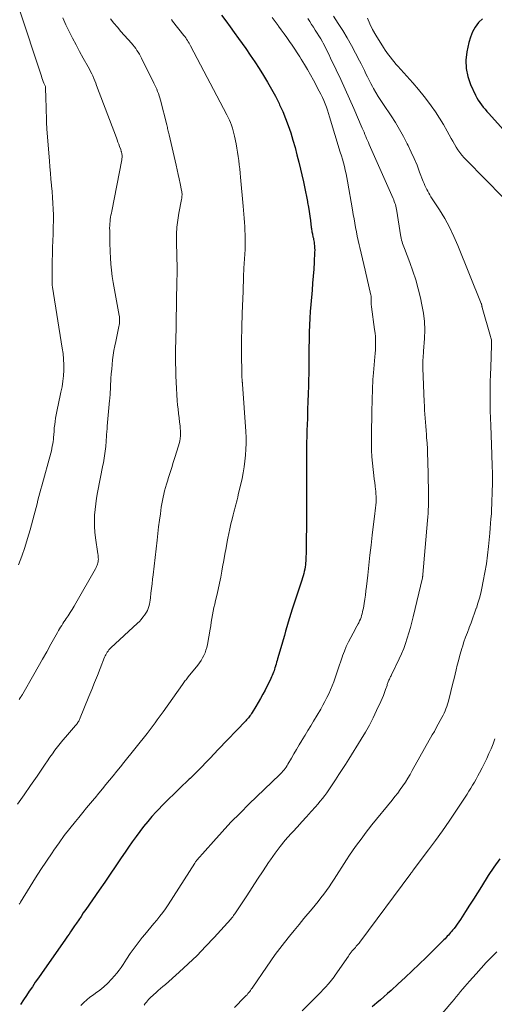
# Model space of a CAD drawing. Units: feet. Extents: x 2049992 to 2055000, y 550000 to 555000.
# Drawn here: x 2050897 to 2050994, y 552043 to 552244 of the extents above; entities that cross this region are included whole.
import ezdxf

# ---------------------------------------------------------------- set-up
doc = ezdxf.new("R2010")
doc.units = ezdxf.units.FT
doc.header["$LTSCALE"] = 100
doc.header["$MEASUREMENT"] = 0
doc.layers.add('CONTOUR INDEX', color=32, linetype='Continuous', lineweight=25)
doc.layers.add('CONTOUR INTERMEDIATE', color=40, linetype='Continuous', lineweight=15)

msp = doc.modelspace()

# ---------------------------------------------------------------- linework, layer by layer
at = {"layer": 'CONTOUR INDEX', "flags": 128}
for points, elevation in [([(2050938.23, 552244.98), (2050939.1, 552243.79), (2050939.96, 552242.6), (2050940.82, 552241.41), (2050941.67, 552240.21), (2050943.15, 552238.13), (2050944.09, 552236.79), (2050945.01, 552235.43), (2050945.91, 552234.06), (2050946.79, 552232.68), (2050947.63, 552231.28), (2050948.45, 552229.87), (2050949.21, 552228.42), (2050949.95, 552226.96), (2050950.07, 552226.7), (2050950.71, 552225.29), (2050951.31, 552223.86), (2050951.85, 552222.42), (2050952.34, 552220.95), (2050952.79, 552219.47), (2050953.22, 552217.99), (2050953.61, 552216.49), (2050953.98, 552214.99), (2050954.93, 552210.97), (2050955.15, 552209.96), (2050955.37, 552208.95), (2050955.57, 552207.94), (2050955.76, 552206.93), (2050955.79, 552206.73), (2050955.95, 552205.81), (2050956.09, 552204.89), (2050956.23, 552203.97), (2050956.36, 552203.05), (2050956.54, 552201.64), (2050956.57, 552201.43), (2050956.6, 552201.21), (2050956.64, 552200.99), (2050956.68, 552200.77), (2050956.72, 552200.55), (2050956.76, 552200.34), (2050956.81, 552200.12), (2050956.86, 552199.9), (2050956.89, 552199.77), (2050956.96, 552199.49), (2050957.01, 552199.2), (2050957.06, 552198.92), (2050957.11, 552198.63), (2050957.15, 552198.34), (2050957.2, 552197.91), (2050957.23, 552197.47), (2050957.24, 552197.04), (2050957.23, 552196.6), (2050957.12, 552194.59), (2050957.03, 552193.15), (2050956.93, 552191.71), (2050956.82, 552190.27), (2050956.7, 552188.83), (2050956.43, 552185.92), (2050956.32, 552184.52), (2050956.23, 552183.12), (2050956.16, 552181.71), (2050956.12, 552180.31), (2050956.09, 552178.99), (2050956.08, 552178.24), (2050956.07, 552177.5), (2050956.07, 552176.75), (2050956.07, 552176), (2050956.07, 552175.26), (2050956.07, 552174.51), (2050956.05, 552173.76), (2050956.04, 552173.02), (2050955.94, 552169.35), (2050955.9, 552167.73), (2050955.85, 552166.12), (2050955.8, 552164.5), (2050955.74, 552162.88), (2050955.69, 552161.28), (2050955.66, 552160.46), (2050955.63, 552159.64), (2050955.61, 552158.83), (2050955.59, 552158.01), (2050955.57, 552157.2), (2050955.56, 552156.38), (2050955.55, 552155.56), (2050955.55, 552154.75), (2050955.54, 552152.23), (2050955.54, 552151.08), (2050955.54, 552149.93), (2050955.55, 552148.79), (2050955.55, 552147.64), (2050955.56, 552146.49), (2050955.56, 552145.34), (2050955.55, 552144.19), (2050955.55, 552143.04), (2050955.48, 552135.63), (2050955.47, 552135.09), (2050955.46, 552134.55), (2050955.43, 552134.02), (2050955.4, 552133.48), (2050955.39, 552133.32), (2050955.35, 552132.86), (2050955.29, 552132.41), (2050955.21, 552131.96), (2050955.11, 552131.51), (2050955, 552131.06), (2050954.88, 552130.62), (2050954.75, 552130.18), (2050954.61, 552129.74), (2050952.65, 552123.82), (2050952.36, 552122.92), (2050952.08, 552122.03), (2050951.81, 552121.12), (2050951.55, 552120.22), (2050951.3, 552119.31), (2050951.04, 552118.41), (2050950.78, 552117.51), (2050950.52, 552116.6), (2050949.66, 552113.65), (2050949.56, 552113.3), (2050949.46, 552112.95), (2050949.35, 552112.59), (2050949.25, 552112.24), (2050949.23, 552112.18), (2050949.13, 552111.86), (2050949.03, 552111.54), (2050948.93, 552111.22), (2050948.82, 552110.91), (2050948.71, 552110.59), (2050948.58, 552110.29), (2050948.45, 552109.98), (2050948.3, 552109.68), (2050947.09, 552107.29), (2050946.64, 552106.43), (2050946.18, 552105.58), (2050945.7, 552104.74), (2050945.2, 552103.91), (2050944.47, 552102.71), (2050944.33, 552102.48), (2050944.18, 552102.26), (2050944.02, 552102.04), (2050943.86, 552101.82), (2050943.69, 552101.6), (2050943.52, 552101.4), (2050943.34, 552101.19), (2050943.16, 552100.99), (2050937.55, 552095.14), (2050936.72, 552094.27), (2050935.88, 552093.4), (2050935.04, 552092.53), (2050934.19, 552091.66), (2050932.79, 552090.22), (2050932.65, 552090.08), (2050932.5, 552089.94), (2050932.36, 552089.79), (2050932.22, 552089.65), (2050932.07, 552089.51), (2050931.92, 552089.37), (2050931.78, 552089.23), (2050931.63, 552089.1), (2050929.64, 552087.24), (2050928.51, 552086.16), (2050927.39, 552085.07), (2050926.29, 552083.95), (2050925.22, 552082.82), (2050924.85, 552082.43), (2050923.98, 552081.47), (2050923.13, 552080.49), (2050922.31, 552079.48), (2050921.52, 552078.45), (2050920.75, 552077.4), (2050919.99, 552076.35), (2050919.24, 552075.28), (2050918.51, 552074.21), (2050917.74, 552073.06), (2050916.62, 552071.42), (2050915.5, 552069.77), (2050914.37, 552068.13), (2050913.24, 552066.49), (2050910.47, 552062.51), (2050909.99, 552061.82), (2050909.52, 552061.13), (2050909.05, 552060.45), (2050908.58, 552059.76), (2050908.22, 552059.23), (2050907.94, 552058.8), (2050907.65, 552058.38), (2050907.36, 552057.95), (2050907.07, 552057.52), (2050906.78, 552057.1), (2050906.49, 552056.67), (2050906.2, 552056.25), (2050905.9, 552055.83), (2050901.44, 552049.47), (2050900.81, 552048.57), (2050900.19, 552047.68), (2050899.58, 552046.78), (2050898.96, 552045.89), (2050898.36, 552044.98), (2050897.75, 552044.08), (2050897.15, 552043.17)], 880), ([(2050991.51, 552244.2), (2050990.74, 552243.55), (2050990.68, 552243.47), (2050990.02, 552242.52), (2050989.45, 552241.53), (2050989.03, 552240.47), (2050988.71, 552239.36), (2050988.32, 552237.49), (2050988.13, 552235.77), (2050988.15, 552234.08), (2050988.5, 552232.42), (2050989.07, 552230.78), (2050990.07, 552228.61), (2050990.33, 552228.09), (2050990.62, 552227.59), (2050990.94, 552227.11), (2050991.29, 552226.65), (2050991.66, 552226.2), (2050992.04, 552225.76), (2050992.42, 552225.32), (2050992.8, 552224.89), (2051003.47, 552212.99)], 860), ([(2050995.05, 552072.84), (2050993.84, 552071.16), (2050992.69, 552069.44), (2050991.3, 552067.24), (2050990.48, 552065.96), (2050989.66, 552064.67), (2050988.84, 552063.39), (2050988.02, 552062.1), (2050986.98, 552060.47), (2050986.67, 552060.01), (2050986.36, 552059.55), (2050986.03, 552059.11), (2050985.69, 552058.67), (2050985.41, 552058.33), (2050985.2, 552058.07), (2050984.99, 552057.81), (2050984.77, 552057.56), (2050984.54, 552057.31), (2050984.32, 552057.06), (2050984.09, 552056.82), (2050983.85, 552056.58), (2050983.62, 552056.34), (2050979.99, 552052.75), (2050978.59, 552051.38), (2050977.17, 552050.03), (2050975.74, 552048.69), (2050974.3, 552047.37), (2050972.82, 552046.03), (2050972.11, 552045.39), (2050971.39, 552044.75), (2050970.67, 552044.12), (2050969.94, 552043.49), (2050969, 552042.68)], 860)]:
    msp.add_lwpolyline(points, dxfattribs=dict(at, elevation=elevation))
at = {"layer": 'CONTOUR INTERMEDIATE', "flags": 128}
for points, elevation in [([(2050896.84, 552246.47), (2050901.43, 552232.51), (2050901.55, 552232.15), (2050901.68, 552231.8), (2050901.82, 552231.44), (2050901.96, 552231.09), (2050902.25, 552230.43), (2050902.25, 552230.41), (2050902.26, 552230.39), (2050902.27, 552230.37), (2050902.27, 552230.35), (2050902.29, 552230.28), (2050902.29, 552230.26), (2050902.3, 552230.24), (2050902.3, 552230.22), (2050902.3, 552230.2), (2050902.3, 552229.58), (2050902.3, 552229.25), (2050902.31, 552228.92), (2050902.31, 552228.59), (2050902.32, 552228.26), (2050902.44, 552223.62), (2050902.46, 552223.14), (2050902.48, 552222.66), (2050902.51, 552222.18), (2050902.54, 552221.7), (2050903.07, 552215.23), (2050903.17, 552213.99), (2050903.28, 552212.75), (2050903.39, 552211.51), (2050903.51, 552210.26), (2050903.52, 552210.16), (2050903.63, 552208.97), (2050903.72, 552207.78), (2050903.79, 552206.59), (2050903.84, 552205.39), (2050903.87, 552204.2), (2050903.88, 552203), (2050903.86, 552201.81), (2050903.82, 552200.62), (2050903.8, 552200.29), (2050903.75, 552198.94), (2050903.71, 552197.58), (2050903.67, 552196.23), (2050903.65, 552194.87), (2050903.6, 552190.33), (2050903.6, 552190.23), (2050903.62, 552190.09), (2050903.62, 552190.04), (2050903.63, 552189.99), (2050903.64, 552189.94), (2050903.64, 552189.89), (2050903.65, 552189.81), (2050903.66, 552189.72), (2050903.68, 552189.63), (2050903.69, 552189.55), (2050903.7, 552189.46), (2050905.7, 552177.02), (2050905.85, 552175.91), (2050905.95, 552174.78), (2050905.99, 552173.66), (2050905.99, 552172.53), (2050905.92, 552171.4), (2050905.81, 552170.28), (2050905.64, 552169.17), (2050905.43, 552168.06), (2050904.85, 552165.43), (2050904.71, 552164.77), (2050904.57, 552164.11), (2050904.45, 552163.44), (2050904.33, 552162.77), (2050904.23, 552162.1), (2050904.14, 552161.43), (2050904.07, 552160.76), (2050904.01, 552160.08), (2050903.96, 552159.37), (2050903.92, 552158.9), (2050903.88, 552158.43), (2050903.82, 552157.96), (2050903.75, 552157.49), (2050903.66, 552157.02), (2050903.57, 552156.56), (2050903.46, 552156.1), (2050903.34, 552155.64), (2050901.51, 552148.98), (2050901.31, 552148.24), (2050901.11, 552147.5), (2050900.92, 552146.76), (2050900.73, 552146.02), (2050900.55, 552145.27), (2050900.36, 552144.53), (2050900.17, 552143.79), (2050899.97, 552143.05), (2050899.15, 552140), (2050898.62, 552138.19), (2050898.05, 552136.39), (2050897.41, 552134.61), (2050896.72, 552132.86)], 896), ([(2050915.54, 552244.21), (2050916.23, 552243.33), (2050916.94, 552242.48), (2050917.67, 552241.64), (2050919.82, 552239.23), (2050920.12, 552238.88), (2050920.41, 552238.52), (2050920.68, 552238.15), (2050920.94, 552237.78), (2050921.19, 552237.39), (2050921.43, 552236.99), (2050921.65, 552236.59), (2050921.86, 552236.18), (2050924.41, 552231.09), (2050924.61, 552230.67), (2050924.8, 552230.25), (2050924.98, 552229.83), (2050925.16, 552229.4), (2050925.32, 552228.97), (2050925.47, 552228.53), (2050925.6, 552228.09), (2050925.72, 552227.64), (2050927.03, 552222.56), (2050927.09, 552222.31), (2050927.15, 552222.06), (2050927.21, 552221.81), (2050927.27, 552221.56), (2050927.32, 552221.31), (2050927.38, 552221.06), (2050927.44, 552220.8), (2050927.49, 552220.55), (2050928.93, 552214.35), (2050929.15, 552213.42), (2050929.36, 552212.48), (2050929.56, 552211.55), (2050929.77, 552210.62), (2050930.07, 552209.21), (2050930.11, 552208.98), (2050930.14, 552208.75), (2050930.16, 552208.52), (2050930.16, 552208.29), (2050930.14, 552208.06), (2050930.12, 552207.83), (2050930.09, 552207.6), (2050930.05, 552207.37), (2050929.51, 552204.57), (2050929.28, 552203.15), (2050929.11, 552201.73), (2050929.03, 552200.3), (2050929.02, 552198.87), (2050929.08, 552195.68), (2050929.09, 552195.38), (2050929.1, 552195.07), (2050929.11, 552194.77), (2050929.13, 552194.46), (2050929.14, 552194.16), (2050929.15, 552193.85), (2050929.15, 552193.55), (2050929.15, 552193.24), (2050929.08, 552189.65), (2050929.04, 552187.55), (2050929, 552185.45), (2050928.96, 552183.36), (2050928.93, 552181.26), (2050928.84, 552176.57), (2050928.83, 552175.28), (2050928.83, 552173.99), (2050928.85, 552172.7), (2050928.88, 552171.4), (2050928.88, 552171.38), (2050928.93, 552170.1), (2050928.99, 552168.82), (2050929.08, 552167.55), (2050929.18, 552166.27), (2050929.25, 552165.5), (2050929.33, 552164.61), (2050929.43, 552163.72), (2050929.53, 552162.84), (2050929.65, 552161.95), (2050929.74, 552161.22), (2050929.8, 552160.7), (2050929.83, 552160.18), (2050929.83, 552159.65), (2050929.82, 552159.13), (2050929.76, 552158.61), (2050929.69, 552158.09), (2050929.57, 552157.58), (2050929.43, 552157.08), (2050928.69, 552154.71), (2050928.37, 552153.69), (2050928.05, 552152.67), (2050927.72, 552151.65), (2050927.4, 552150.64), (2050927.16, 552149.91), (2050926.95, 552149.26), (2050926.76, 552148.6), (2050926.59, 552147.94), (2050926.42, 552147.28), (2050926.28, 552146.62), (2050926.14, 552145.95), (2050926.02, 552145.28), (2050925.92, 552144.6), (2050925.73, 552143.27), (2050925.55, 552141.93), (2050925.37, 552140.59), (2050925.21, 552139.24), (2050925.05, 552137.9), (2050924.24, 552130.82), (2050924.13, 552129.88), (2050924.02, 552128.95), (2050923.92, 552128.01), (2050923.81, 552127.08), (2050923.7, 552126.08), (2050923.64, 552125.64), (2050923.57, 552125.21), (2050923.48, 552124.78), (2050923.37, 552124.35), (2050923.24, 552123.94), (2050923.08, 552123.54), (2050922.88, 552123.16), (2050922.64, 552122.79), (2050922.51, 552122.59), (2050922.17, 552122.15), (2050921.82, 552121.72), (2050921.44, 552121.31), (2050921.05, 552120.92), (2050915.63, 552115.89), (2050915.43, 552115.68), (2050915.23, 552115.47), (2050915.05, 552115.24), (2050914.88, 552115.01), (2050914.72, 552114.76), (2050914.58, 552114.51), (2050914.45, 552114.25), (2050914.33, 552113.98), (2050913.43, 552111.68), (2050912.86, 552110.26), (2050912.29, 552108.84), (2050911.72, 552107.42), (2050911.14, 552106.01), (2050909.19, 552101.29), (2050909.12, 552101.12), (2050909.04, 552100.96), (2050908.95, 552100.8), (2050908.85, 552100.65), (2050908.75, 552100.5), (2050908.64, 552100.35), (2050908.53, 552100.21), (2050908.41, 552100.07), (2050906.37, 552097.71), (2050905.81, 552097.05), (2050905.26, 552096.38), (2050904.72, 552095.7), (2050904.2, 552095.01), (2050903.69, 552094.31), (2050903.18, 552093.6), (2050902.68, 552092.89), (2050902.19, 552092.17), (2050900.55, 552089.73), (2050899.23, 552087.81), (2050897.89, 552085.89), (2050896.52, 552083.99)], 888), ([(2050905.8, 552244.39), (2050906.42, 552242.99), (2050907.08, 552241.61), (2050907.79, 552240.25), (2050908.5, 552238.89), (2050909.24, 552237.54), (2050909.98, 552236.2), (2050910.99, 552234.4), (2050911.24, 552233.95), (2050911.48, 552233.49), (2050911.71, 552233.02), (2050911.92, 552232.55), (2050912.13, 552232.07), (2050912.33, 552231.59), (2050912.52, 552231.11), (2050912.71, 552230.62), (2050916.74, 552219.94), (2050916.9, 552219.5), (2050917.07, 552219.06), (2050917.23, 552218.62), (2050917.39, 552218.18), (2050917.63, 552217.54), (2050917.67, 552217.42), (2050917.71, 552217.3), (2050917.75, 552217.18), (2050917.79, 552217.06), (2050917.82, 552216.94), (2050917.85, 552216.82), (2050917.87, 552216.69), (2050917.88, 552216.57), (2050917.89, 552216.37), (2050917.9, 552216.15), (2050917.89, 552215.92), (2050917.87, 552215.7), (2050917.84, 552215.48), (2050915.8, 552205), (2050915.72, 552204.58), (2050915.64, 552204.15), (2050915.57, 552203.72), (2050915.5, 552203.29), (2050915.45, 552202.86), (2050915.41, 552202.43), (2050915.38, 552202), (2050915.37, 552201.57), (2050915.37, 552201.49), (2050915.38, 552201.02), (2050915.38, 552200.54), (2050915.38, 552200.07), (2050915.39, 552199.6), (2050915.4, 552199.25), (2050915.41, 552198.61), (2050915.43, 552197.96), (2050915.45, 552197.31), (2050915.48, 552196.67), (2050915.54, 552195.43), (2050915.62, 552194.17), (2050915.74, 552192.92), (2050915.91, 552191.67), (2050916.11, 552190.42), (2050917.34, 552183.69), (2050917.37, 552183.49), (2050917.39, 552183.29), (2050917.4, 552183.1), (2050917.41, 552182.9), (2050917.41, 552182.67), (2050917.4, 552182.35), (2050917.37, 552182.04), (2050917.33, 552181.73), (2050917.27, 552181.43), (2050916.61, 552178.42), (2050916.42, 552177.48), (2050916.24, 552176.54), (2050916.1, 552175.59), (2050915.97, 552174.64), (2050915.87, 552173.69), (2050915.78, 552172.74), (2050915.7, 552171.79), (2050915.64, 552170.83), (2050915.44, 552167.48), (2050915.44, 552167.34), (2050915.43, 552167.2), (2050915.42, 552167.06), (2050915.41, 552166.92), (2050915.39, 552166.78), (2050915.38, 552166.64), (2050915.37, 552166.5), (2050915.36, 552166.36), (2050914.88, 552161.14), (2050914.87, 552161.03), (2050914.86, 552160.92), (2050914.85, 552160.81), (2050914.85, 552160.7), (2050914.84, 552160.58), (2050914.83, 552160.47), (2050914.83, 552160.36), (2050914.82, 552160.25), (2050914.57, 552156.99), (2050914.53, 552156.5), (2050914.47, 552156.02), (2050914.41, 552155.54), (2050914.34, 552155.06), (2050914.26, 552154.58), (2050914.17, 552154.1), (2050914.08, 552153.62), (2050913.99, 552153.14), (2050912.89, 552147.59), (2050912.69, 552146.44), (2050912.52, 552145.29), (2050912.39, 552144.14), (2050912.29, 552142.98), (2050912.25, 552141.82), (2050912.26, 552140.66), (2050912.34, 552139.5), (2050912.48, 552138.35), (2050912.96, 552135.06), (2050913, 552134.8), (2050913.02, 552134.53), (2050913.04, 552134.27), (2050913.06, 552134), (2050913.06, 552133.98), (2050913.05, 552133.73), (2050913.02, 552133.47), (2050912.97, 552133.23), (2050912.89, 552132.98), (2050912.79, 552132.75), (2050912.69, 552132.51), (2050912.58, 552132.28), (2050912.46, 552132.05), (2050908.48, 552125.03), (2050908.1, 552124.38), (2050907.71, 552123.73), (2050907.3, 552123.09), (2050906.89, 552122.46), (2050906.51, 552121.9), (2050906.27, 552121.55), (2050906.04, 552121.2), (2050905.81, 552120.84), (2050905.58, 552120.49), (2050905.35, 552120.13), (2050905.13, 552119.77), (2050904.91, 552119.41), (2050904.7, 552119.04), (2050903.38, 552116.67), (2050902.51, 552115.12), (2050901.63, 552113.57), (2050900.75, 552112.02), (2050899.87, 552110.47), (2050897.62, 552106.52), (2050897.55, 552106.41), (2050897.49, 552106.3), (2050897.42, 552106.2), (2050897.35, 552106.09), (2050897.28, 552105.99), (2050897.21, 552105.89), (2050897.14, 552105.78), (2050897.07, 552105.68), (2050896.86, 552105.4)], 892), ([(2050927.98, 552244.08), (2050928.23, 552243.76), (2050930.53, 552240.84), (2050930.72, 552240.59), (2050930.9, 552240.33), (2050931.08, 552240.07), (2050931.26, 552239.81), (2050931.43, 552239.54), (2050931.59, 552239.27), (2050931.74, 552239), (2050931.89, 552238.72), (2050939.33, 552224.6), (2050939.59, 552224.09), (2050939.83, 552223.56), (2050940.06, 552223.03), (2050940.26, 552222.49), (2050940.45, 552221.94), (2050940.61, 552221.39), (2050940.75, 552220.82), (2050940.87, 552220.26), (2050941.17, 552218.68), (2050941.32, 552217.84), (2050941.46, 552216.99), (2050941.59, 552216.14), (2050941.72, 552215.29), (2050941.83, 552214.44), (2050941.93, 552213.59), (2050942.02, 552212.73), (2050942.1, 552211.88), (2050942.6, 552206.02), (2050942.67, 552205.19), (2050942.74, 552204.36), (2050942.81, 552203.53), (2050942.88, 552202.69), (2050942.94, 552201.86), (2050942.99, 552201.03), (2050943.02, 552200.19), (2050943.03, 552199.36), (2050943.03, 552199.1), (2050943.03, 552198.13), (2050943.01, 552197.16), (2050942.97, 552196.2), (2050942.92, 552195.23), (2050942.79, 552193.34), (2050942.76, 552192.75), (2050942.73, 552192.17), (2050942.71, 552191.59), (2050942.69, 552191), (2050942.67, 552190.42), (2050942.65, 552189.83), (2050942.63, 552189.25), (2050942.61, 552188.66), (2050942.46, 552184.1), (2050942.42, 552183.17), (2050942.39, 552182.24), (2050942.36, 552181.3), (2050942.33, 552180.37), (2050942.31, 552179.44), (2050942.29, 552178.51), (2050942.29, 552177.58), (2050942.3, 552176.65), (2050942.38, 552171.1), (2050942.39, 552170.94), (2050942.4, 552170.78), (2050942.41, 552170.62), (2050942.42, 552170.45), (2050942.44, 552170.29), (2050942.45, 552170.21), (2050942.46, 552170.13), (2050942.47, 552170.06), (2050942.48, 552169.98), (2050942.49, 552169.9), (2050942.5, 552169.83), (2050942.51, 552169.75), (2050942.51, 552169.67), (2050943.15, 552160.02), (2050943.21, 552158.81), (2050943.22, 552157.61), (2050943.19, 552156.41), (2050943.12, 552155.21), (2050943, 552154.01), (2050942.85, 552152.82), (2050942.64, 552151.63), (2050942.4, 552150.45), (2050941.64, 552147.14), (2050941.52, 552146.63), (2050941.4, 552146.12), (2050941.27, 552145.61), (2050941.14, 552145.1), (2050941, 552144.59), (2050940.86, 552144.08), (2050940.73, 552143.57), (2050940.6, 552143.06), (2050940.37, 552142.15), (2050940.13, 552141.18), (2050939.91, 552140.2), (2050939.7, 552139.23), (2050939.51, 552138.25), (2050939.39, 552137.61), (2050939.15, 552136.31), (2050938.91, 552135.01), (2050938.68, 552133.71), (2050938.44, 552132.41), (2050938.3, 552131.57), (2050938.06, 552130.32), (2050937.81, 552129.07), (2050937.54, 552127.83), (2050937.24, 552126.58), (2050936.99, 552125.56), (2050936.82, 552124.83), (2050936.66, 552124.1), (2050936.52, 552123.37), (2050936.38, 552122.63), (2050936.26, 552121.9), (2050936.13, 552121.16), (2050936, 552120.42), (2050935.87, 552119.69), (2050935.32, 552116.57), (2050935.2, 552116), (2050935.04, 552115.44), (2050934.84, 552114.89), (2050934.61, 552114.35), (2050934.33, 552113.84), (2050934.04, 552113.33), (2050933.7, 552112.85), (2050933.35, 552112.39), (2050931.4, 552109.98), (2050931.25, 552109.79), (2050931.1, 552109.6), (2050930.96, 552109.41), (2050930.81, 552109.22), (2050930.67, 552109.03), (2050930.53, 552108.84), (2050930.39, 552108.65), (2050930.25, 552108.45), (2050926.28, 552102.85), (2050925.89, 552102.3), (2050925.49, 552101.74), (2050925.08, 552101.19), (2050924.68, 552100.63), (2050924.27, 552100.08), (2050923.86, 552099.54), (2050923.44, 552099), (2050923.01, 552098.46), (2050918.28, 552092.53), (2050917.56, 552091.62), (2050916.83, 552090.72), (2050916.1, 552089.82), (2050915.36, 552088.92), (2050914.62, 552088.02), (2050913.89, 552087.13), (2050913.14, 552086.24), (2050912.4, 552085.34), (2050912.28, 552085.2), (2050911.47, 552084.23), (2050910.67, 552083.27), (2050909.87, 552082.3), (2050909.07, 552081.33), (2050908.36, 552080.46), (2050907.22, 552079.04), (2050906.11, 552077.6), (2050905.03, 552076.13), (2050903.98, 552074.65), (2050903.6, 552074.11), (2050902.45, 552072.41), (2050901.32, 552070.71), (2050900.22, 552068.98), (2050899.14, 552067.24), (2050897.19, 552064.04), (2050897.1, 552063.89), (2050897.01, 552063.74), (2050896.92, 552063.59)], 884), ([(2050948.57, 552244.5), (2050949.17, 552243.67), (2050949.78, 552242.84), (2050949.86, 552242.72), (2050950.42, 552241.95), (2050950.97, 552241.17), (2050951.52, 552240.39), (2050952.07, 552239.61), (2050952.61, 552238.82), (2050953.15, 552238.03), (2050953.68, 552237.24), (2050954.2, 552236.44), (2050954.5, 552235.96), (2050955.15, 552234.92), (2050955.79, 552233.86), (2050956.4, 552232.78), (2050956.99, 552231.7), (2050958.18, 552229.45), (2050958.51, 552228.82), (2050958.81, 552228.18), (2050959.1, 552227.53), (2050959.37, 552226.88), (2050959.62, 552226.22), (2050959.86, 552225.55), (2050960.08, 552224.88), (2050960.29, 552224.21), (2050962.46, 552217.02), (2050962.68, 552216.29), (2050962.89, 552215.56), (2050963.09, 552214.82), (2050963.3, 552214.09), (2050963.48, 552213.35), (2050963.66, 552212.6), (2050963.81, 552211.86), (2050963.95, 552211.11), (2050964.96, 552205.22), (2050965.12, 552204.33), (2050965.27, 552203.44), (2050965.43, 552202.55), (2050965.59, 552201.66), (2050965.76, 552200.78), (2050965.94, 552199.89), (2050966.13, 552199.01), (2050966.34, 552198.13), (2050966.47, 552197.58), (2050966.75, 552196.43), (2050967.02, 552195.28), (2050967.29, 552194.12), (2050967.55, 552192.97), (2050968.72, 552187.81), (2050968.75, 552187.7), (2050968.76, 552187.59), (2050968.78, 552187.48), (2050968.79, 552187.37), (2050968.79, 552187.25), (2050968.79, 552187.14), (2050968.79, 552187.03), (2050968.78, 552186.92), (2050968.78, 552186.84), (2050968.77, 552186.69), (2050968.77, 552186.55), (2050968.77, 552186.4), (2050968.77, 552186.25), (2050968.77, 552186.19), (2050968.78, 552186.01), (2050968.8, 552185.83), (2050968.82, 552185.65), (2050968.84, 552185.48), (2050969.48, 552180.81), (2050969.56, 552180.12), (2050969.63, 552179.43), (2050969.66, 552178.74), (2050969.67, 552178.05), (2050969.67, 552177.35), (2050969.64, 552176.66), (2050969.6, 552175.97), (2050969.55, 552175.28), (2050969.24, 552172.01), (2050969.18, 552171.33), (2050969.13, 552170.65), (2050969.09, 552169.97), (2050969.06, 552169.29), (2050969.03, 552168.61), (2050969.01, 552167.93), (2050968.99, 552167.26), (2050968.97, 552166.58), (2050968.91, 552163.98), (2050968.88, 552162.47), (2050968.86, 552160.95), (2050968.84, 552159.44), (2050968.84, 552157.92), (2050968.84, 552157.54), (2050968.86, 552156.22), (2050968.92, 552154.9), (2050969.02, 552153.58), (2050969.16, 552152.26), (2050969.31, 552151.06), (2050969.4, 552150.34), (2050969.49, 552149.63), (2050969.57, 552148.91), (2050969.66, 552148.19), (2050969.69, 552147.91), (2050969.74, 552147.34), (2050969.77, 552146.76), (2050969.77, 552146.18), (2050969.76, 552145.61), (2050969.72, 552145.03), (2050969.68, 552144.46), (2050969.62, 552143.88), (2050969.55, 552143.31), (2050969, 552138.91), (2050968.76, 552136.88), (2050968.51, 552134.84), (2050968.28, 552132.8), (2050968.06, 552130.75), (2050967.81, 552128.41), (2050967.71, 552127.54), (2050967.6, 552126.67), (2050967.47, 552125.81), (2050967.33, 552124.95), (2050967.17, 552124), (2050967.1, 552123.61), (2050967.02, 552123.23), (2050966.92, 552122.85), (2050966.82, 552122.48), (2050966.7, 552122.11), (2050966.56, 552121.74), (2050966.4, 552121.39), (2050966.23, 552121.04), (2050966.1, 552120.79), (2050965.85, 552120.31), (2050965.6, 552119.84), (2050965.34, 552119.37), (2050965.09, 552118.91), (2050964.6, 552118.03), (2050964.13, 552117.12), (2050963.69, 552116.19), (2050963.3, 552115.24), (2050962.94, 552114.27), (2050962.93, 552114.22), (2050962.59, 552113.22), (2050962.25, 552112.22), (2050961.91, 552111.22), (2050961.58, 552110.22), (2050961.45, 552109.82), (2050961.15, 552108.99), (2050960.83, 552108.16), (2050960.49, 552107.35), (2050960.12, 552106.54), (2050959.73, 552105.75), (2050959.33, 552104.96), (2050958.91, 552104.18), (2050958.47, 552103.41), (2050957.02, 552100.96), (2050956.44, 552100), (2050955.87, 552099.03), (2050955.29, 552098.07), (2050954.71, 552097.11), (2050954.63, 552096.99), (2050954.08, 552096.09), (2050953.54, 552095.19), (2050953.01, 552094.29), (2050952.48, 552093.39), (2050951.77, 552092.18), (2050951.59, 552091.88), (2050951.4, 552091.59), (2050951.2, 552091.31), (2050950.99, 552091.03), (2050950.76, 552090.77), (2050950.54, 552090.51), (2050950.3, 552090.26), (2050950.05, 552090.01), (2050943.89, 552084.08), (2050941.99, 552082.21), (2050940.13, 552080.32), (2050938.32, 552078.38), (2050936.54, 552076.41), (2050933.16, 552072.58), (2050933.09, 552072.5), (2050933.03, 552072.42), (2050932.97, 552072.33), (2050932.9, 552072.25), (2050932.8, 552072.1), (2050932.74, 552072), (2050927.3, 552063.5), (2050926.76, 552062.69), (2050926.2, 552061.91), (2050925.61, 552061.14), (2050925, 552060.39), (2050924.38, 552059.65), (2050923.76, 552058.91), (2050923.14, 552058.17), (2050922.52, 552057.42), (2050922.01, 552056.79), (2050921.16, 552055.72), (2050920.34, 552054.64), (2050919.55, 552053.53), (2050918.8, 552052.39), (2050918.11, 552051.32), (2050917.7, 552050.72), (2050917.28, 552050.14), (2050916.83, 552049.57), (2050916.36, 552049.02), (2050915.74, 552048.33), (2050914.98, 552047.54), (2050914.18, 552046.79), (2050913.33, 552046.1), (2050912.45, 552045.44), (2050912.04, 552045.16), (2050911.35, 552044.66), (2050910.69, 552044.13), (2050910.07, 552043.55), (2050909.47, 552042.94)], 876), ([(2050955.84, 552244.26), (2050956.22, 552243.67), (2050956.59, 552243.08), (2050956.98, 552242.49), (2050957.36, 552241.9), (2050957.74, 552241.31), (2050958.1, 552240.71), (2050958.46, 552240.1), (2050958.8, 552239.49), (2050958.94, 552239.23), (2050959.35, 552238.48), (2050959.74, 552237.73), (2050960.12, 552236.97), (2050960.49, 552236.2), (2050961.63, 552233.82), (2050962.55, 552231.86), (2050963.46, 552229.89), (2050964.34, 552227.91), (2050965.21, 552225.92), (2050966.95, 552221.89), (2050967.13, 552221.47), (2050967.31, 552221.06), (2050967.49, 552220.64), (2050967.66, 552220.22), (2050967.84, 552219.8), (2050968.02, 552219.38), (2050968.2, 552218.97), (2050968.39, 552218.55), (2050973.24, 552207.59), (2050973.38, 552207.28), (2050973.5, 552206.96), (2050973.61, 552206.64), (2050973.72, 552206.32), (2050973.81, 552205.99), (2050973.9, 552205.66), (2050973.96, 552205.33), (2050974.02, 552204.99), (2050974.76, 552200.18), (2050974.82, 552199.82), (2050974.89, 552199.45), (2050974.98, 552199.09), (2050975.07, 552198.74), (2050975.18, 552198.38), (2050975.29, 552198.03), (2050975.42, 552197.68), (2050975.55, 552197.33), (2050976.66, 552194.5), (2050977.31, 552192.73), (2050977.89, 552190.94), (2050978.4, 552189.12), (2050978.84, 552187.29), (2050979.14, 552185.9), (2050979.44, 552184.19), (2050979.64, 552182.47), (2050979.7, 552180.74), (2050979.65, 552179), (2050979.48, 552176.39), (2050979.45, 552175.95), (2050979.42, 552175.52), (2050979.38, 552175.09), (2050979.35, 552174.66), (2050979.32, 552174.22), (2050979.31, 552173.79), (2050979.31, 552173.36), (2050979.32, 552172.93), (2050979.61, 552166.07), (2050979.65, 552165.24), (2050979.69, 552164.41), (2050979.75, 552163.58), (2050979.81, 552162.76), (2050979.87, 552161.93), (2050979.93, 552161.1), (2050979.99, 552160.27), (2050980.06, 552159.44), (2050980.1, 552158.8), (2050980.18, 552157.64), (2050980.24, 552156.49), (2050980.29, 552155.34), (2050980.32, 552154.18), (2050980.46, 552147.7), (2050980.47, 552146.97), (2050980.48, 552146.25), (2050980.47, 552145.52), (2050980.45, 552144.79), (2050980.43, 552144.06), (2050980.39, 552143.33), (2050980.35, 552142.6), (2050980.29, 552141.88), (2050979.32, 552130.86), (2050979.32, 552130.8), (2050979.31, 552130.74), (2050979.31, 552130.68), (2050979.3, 552130.62), (2050979.3, 552130.6), (2050979.3, 552130.55), (2050979.29, 552130.5), (2050979.28, 552130.45), (2050979.27, 552130.4), (2050979.26, 552130.34), (2050979.25, 552130.29), (2050979.24, 552130.24), (2050979.23, 552130.19), (2050977.33, 552122.26), (2050977.05, 552121.16), (2050976.77, 552120.06), (2050976.46, 552118.97), (2050976.15, 552117.88), (2050975.79, 552116.81), (2050975.41, 552115.74), (2050974.97, 552114.7), (2050974.51, 552113.67), (2050972.92, 552110.39), (2050972.83, 552110.21), (2050972.75, 552110.04), (2050972.66, 552109.87), (2050972.58, 552109.69), (2050972.49, 552109.52), (2050972.41, 552109.34), (2050972.34, 552109.17), (2050972.27, 552108.99), (2050972.2, 552108.8), (2050972.13, 552108.62), (2050972.07, 552108.44), (2050972.01, 552108.25), (2050971.71, 552107.38), (2050971.49, 552106.77), (2050971.26, 552106.16), (2050971.01, 552105.56), (2050970.74, 552104.96), (2050969.89, 552103.13), (2050969.17, 552101.63), (2050968.4, 552100.16), (2050967.59, 552098.71), (2050966.74, 552097.28), (2050964.19, 552093.17), (2050963.54, 552092.12), (2050962.87, 552091.08), (2050962.2, 552090.04), (2050961.52, 552089.01), (2050960.96, 552088.17), (2050960.55, 552087.56), (2050960.13, 552086.95), (2050959.71, 552086.35), (2050959.28, 552085.76), (2050958.84, 552085.17), (2050958.38, 552084.6), (2050957.91, 552084.04), (2050957.43, 552083.49), (2050956.53, 552082.5), (2050955.59, 552081.46), (2050954.64, 552080.43), (2050953.7, 552079.4), (2050952.74, 552078.37), (2050952.36, 552077.95), (2050951.24, 552076.69), (2050950.17, 552075.4), (2050949.17, 552074.05), (2050948.2, 552072.68), (2050947.82, 552072.1), (2050946.7, 552070.41), (2050945.58, 552068.72), (2050944.47, 552067.03), (2050943.36, 552065.33), (2050941.21, 552062.06), (2050941.08, 552061.86), (2050940.95, 552061.67), (2050940.81, 552061.49), (2050940.68, 552061.3), (2050940.5, 552061.06), (2050940.45, 552060.99), (2050940.4, 552060.93), (2050940.35, 552060.87), (2050940.3, 552060.81), (2050940.25, 552060.74), (2050940.2, 552060.68), (2050940.15, 552060.62), (2050940.1, 552060.56), (2050936.68, 552056.8), (2050934.96, 552054.96), (2050933.21, 552053.17), (2050931.39, 552051.43), (2050929.54, 552049.73), (2050926.74, 552047.25), (2050926.25, 552046.83), (2050925.77, 552046.4), (2050925.28, 552045.98), (2050924.79, 552045.56), (2050924.36, 552045.19), (2050924.09, 552044.95), (2050923.83, 552044.7), (2050923.57, 552044.45), (2050923.32, 552044.18), (2050923.09, 552043.9), (2050922.86, 552043.62), (2050922.63, 552043.34), (2050922.42, 552043.04)], 872), ([(2050961.06, 552244.75), (2050962.03, 552243.29), (2050962.98, 552241.81), (2050963.86, 552240.3), (2050964.72, 552238.77), (2050966.38, 552235.65), (2050966.72, 552235), (2050967.06, 552234.34), (2050967.38, 552233.68), (2050967.69, 552233.02), (2050968.01, 552232.35), (2050968.33, 552231.69), (2050968.68, 552231.04), (2050969.03, 552230.4), (2050969.25, 552230.01), (2050969.73, 552229.18), (2050970.23, 552228.36), (2050970.74, 552227.55), (2050971.27, 552226.75), (2050972.82, 552224.45), (2050973.72, 552223.05), (2050974.58, 552221.64), (2050975.39, 552220.18), (2050976.15, 552218.71), (2050976.32, 552218.38), (2050976.95, 552217.04), (2050977.56, 552215.7), (2050978.13, 552214.34), (2050978.67, 552212.96), (2050979.41, 552211.01), (2050979.57, 552210.61), (2050979.74, 552210.21), (2050979.92, 552209.82), (2050980.11, 552209.43), (2050980.32, 552209.05), (2050980.53, 552208.67), (2050980.75, 552208.3), (2050980.98, 552207.93), (2050982.74, 552205.22), (2050983.8, 552203.47), (2050984.79, 552201.68), (2050985.67, 552199.84), (2050986.49, 552197.97), (2050991.22, 552186.17), (2050991.24, 552186.12), (2050991.27, 552186.06), (2050991.29, 552186.01), (2050991.31, 552185.95), (2050991.33, 552185.89), (2050991.34, 552185.84), (2050991.36, 552185.79), (2050991.37, 552185.73), (2050991.38, 552185.68), (2050991.38, 552185.63), (2050991.39, 552185.58), (2050991.4, 552185.53), (2050991.41, 552185.48), (2050991.42, 552185.42), (2050991.43, 552185.37), (2050991.44, 552185.32), (2050993.17, 552179.39), (2050993.22, 552179.17), (2050993.27, 552178.95), (2050993.31, 552178.73), (2050993.34, 552178.51), (2050993.35, 552178.29), (2050993.36, 552178.07), (2050993.37, 552177.85), (2050993.36, 552177.62), (2050993.18, 552173.11), (2050993.12, 552171.64), (2050993.09, 552170.16), (2050993.07, 552168.68), (2050993.06, 552167.2), (2050993.07, 552165.72), (2050993.09, 552164.24), (2050993.13, 552162.77), (2050993.18, 552161.29), (2050993.4, 552155.36), (2050993.42, 552154.89), (2050993.44, 552154.41), (2050993.46, 552153.94), (2050993.48, 552153.46), (2050993.48, 552153.34), (2050993.5, 552152.93), (2050993.51, 552152.52), (2050993.52, 552152.1), (2050993.54, 552151.69), (2050993.54, 552151.28), (2050993.54, 552150.87), (2050993.54, 552150.46), (2050993.54, 552150.05), (2050993.47, 552147.14), (2050993.44, 552146.16), (2050993.41, 552145.18), (2050993.36, 552144.2), (2050993.31, 552143.22), (2050993.24, 552142.25), (2050993.17, 552141.27), (2050993.09, 552140.29), (2050993, 552139.32), (2050992.73, 552136.58), (2050992.53, 552134.8), (2050992.29, 552133.04), (2050992, 552131.28), (2050991.67, 552129.52), (2050991.38, 552128.11), (2050991.14, 552127.08), (2050990.88, 552126.04), (2050990.58, 552125.02), (2050990.25, 552124.01), (2050990.24, 552123.98), (2050989.89, 552122.99), (2050989.53, 552122.01), (2050989.16, 552121.03), (2050988.79, 552120.05), (2050988.77, 552120.02), (2050988.41, 552119.06), (2050988.05, 552118.09), (2050987.72, 552117.12), (2050987.4, 552116.14), (2050987.34, 552115.95), (2050987.06, 552115.06), (2050986.81, 552114.17), (2050986.57, 552113.26), (2050986.35, 552112.36), (2050986.13, 552111.45), (2050985.92, 552110.54), (2050985.7, 552109.64), (2050985.47, 552108.73), (2050984.62, 552105.32), (2050984.49, 552104.85), (2050984.36, 552104.39), (2050984.2, 552103.93), (2050984.03, 552103.48), (2050983.85, 552103.03), (2050983.65, 552102.59), (2050983.44, 552102.15), (2050983.22, 552101.72), (2050982.88, 552101.09), (2050982.48, 552100.35), (2050982.07, 552099.61), (2050981.67, 552098.87), (2050981.25, 552098.14), (2050977.17, 552090.88), (2050976.71, 552090.09), (2050976.24, 552089.31), (2050975.75, 552088.53), (2050975.25, 552087.77), (2050974.72, 552087.02), (2050974.19, 552086.28), (2050973.63, 552085.55), (2050973.06, 552084.83), (2050968.93, 552079.78), (2050968.24, 552078.92), (2050967.56, 552078.06), (2050966.9, 552077.18), (2050966.24, 552076.3), (2050965.59, 552075.41), (2050964.96, 552074.51), (2050964.35, 552073.6), (2050963.74, 552072.68), (2050961.2, 552068.71), (2050960.69, 552067.93), (2050960.16, 552067.15), (2050959.62, 552066.39), (2050959.07, 552065.63), (2050958.51, 552064.89), (2050957.93, 552064.15), (2050957.35, 552063.42), (2050956.75, 552062.7), (2050955.05, 552060.69), (2050954.05, 552059.49), (2050953.05, 552058.28), (2050952.06, 552057.06), (2050951.09, 552055.83), (2050950.13, 552054.58), (2050949.19, 552053.33), (2050948.28, 552052.05), (2050947.38, 552050.77), (2050944.61, 552046.71), (2050944.45, 552046.48), (2050944.29, 552046.25), (2050944.13, 552046.03), (2050943.96, 552045.8), (2050943.79, 552045.58), (2050943.61, 552045.37), (2050943.43, 552045.16), (2050943.24, 552044.96), (2050942.25, 552043.94), (2050941.57, 552043.23), (2050940.87, 552042.53)], 868), ([(2050968.01, 552244.36), (2050968.48, 552243.16), (2050969.05, 552242.01), (2050969.69, 552240.89), (2050971.31, 552238.35), (2050971.64, 552237.85), (2050971.98, 552237.35), (2050972.33, 552236.86), (2050972.69, 552236.37), (2050973.06, 552235.89), (2050973.44, 552235.43), (2050973.83, 552234.97), (2050974.23, 552234.52), (2050976.04, 552232.54), (2050977.25, 552231.18), (2050978.43, 552229.79), (2050979.57, 552228.37), (2050980.67, 552226.93), (2050981.02, 552226.45), (2050981.9, 552225.21), (2050982.75, 552223.94), (2050983.53, 552222.64), (2050984.29, 552221.31), (2050985.08, 552219.83), (2050985.42, 552219.24), (2050985.76, 552218.64), (2050986.12, 552218.06), (2050986.49, 552217.49), (2050986.89, 552216.93), (2050987.3, 552216.38), (2050987.75, 552215.87), (2050988.21, 552215.36), (2050995.7, 552207.74)], 864), ([(2050994.03, 552097.35), (2050993.65, 552096.33), (2050993.25, 552095.33), (2050992.83, 552094.33), (2050992.38, 552093.34), (2050991.91, 552092.37), (2050991.41, 552091.41), (2050990.88, 552090.41), (2050990.54, 552089.77), (2050990.19, 552089.14), (2050989.84, 552088.51), (2050989.48, 552087.89), (2050989.11, 552087.27), (2050988.73, 552086.66), (2050988.35, 552086.05), (2050987.95, 552085.44), (2050986.08, 552082.6), (2050984.72, 552080.58), (2050983.34, 552078.59), (2050981.93, 552076.62), (2050980.48, 552074.68), (2050977.35, 552070.53), (2050977.28, 552070.44), (2050977.21, 552070.35), (2050977.14, 552070.25), (2050977.07, 552070.15), (2050976.96, 552069.98), (2050976.89, 552069.88), (2050966.47, 552055.9), (2050966.29, 552055.67), (2050966.11, 552055.45), (2050965.93, 552055.23), (2050965.73, 552055.02), (2050965.54, 552054.8), (2050965.35, 552054.59), (2050965.16, 552054.37), (2050964.98, 552054.15), (2050964.92, 552054.08), (2050964.71, 552053.82), (2050964.5, 552053.56), (2050964.31, 552053.29), (2050964.11, 552053.02), (2050961.43, 552049.14), (2050961.18, 552048.79), (2050960.92, 552048.45), (2050960.65, 552048.11), (2050960.38, 552047.78), (2050959.98, 552047.32), (2050959.5, 552046.77), (2050959, 552046.23), (2050958.5, 552045.7), (2050957.99, 552045.18), (2050954.66, 552041.85)], 864), ([(2050994.42, 552053.88), (2050993.34, 552052.79), (2050992.27, 552051.69), (2050991.22, 552050.56), (2050990.19, 552049.43), (2050988.82, 552047.9), (2050988.36, 552047.38), (2050987.91, 552046.85), (2050987.47, 552046.32), (2050987.03, 552045.79), (2050986.59, 552045.25), (2050986.15, 552044.72), (2050985.71, 552044.19), (2050985.26, 552043.66), (2050982.11, 552039.93)], 856)]:
    msp.add_lwpolyline(points, dxfattribs=dict(at, elevation=elevation))

doc.saveas('drawing.dxf')
